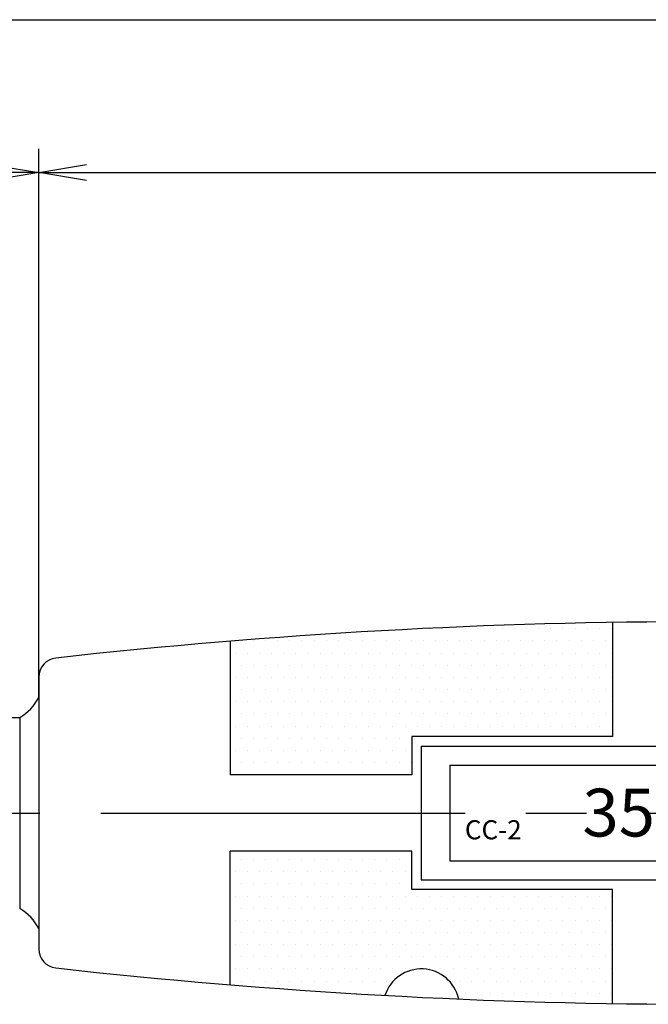
# Model space of a CAD drawing. Extents: x 236 to 507, y 172 to 367.
# Drawn here: x 274 to 307, y 226 to 277 of the extents above; entities that cross this region are included whole.
import ezdxf

# ---------------------------------------------------------------- set-up
doc = ezdxf.new("R2010")
doc.units = 0
doc.linetypes.add('CENTER2', pattern=[28.575, 19.05, -3.175, 3.175, -3.175])
doc.layers.get('0').update_dxf_attribs({"linetype": 'CONTINUOUS'})
doc.layers.get('DEFPOINTS').update_dxf_attribs({"linetype": 'CONTINUOUS'})
for name, color, linetype in [('中心線', 4, 'CENTER2'), ('外形線', 7, 'CONTINUOUS'), ('文字', 6, 'CONTINUOUS'), ('ﾊｯﾁﾝｸ', 6, 'CONTINUOUS')]:
    doc.layers.add(name, color=color, linetype=linetype)
doc.styles.add('STYLE3', font='romans.shx', dxfattribs={"bigfont": 'bigfont.shx'})
doc.dimstyles.get("Standard").update_dxf_attribs({"dimtxt": 2.5, "dimasz": 2.5, "dimexe": 1.25, "dimexo": 0.625, "dimtad": 1, "dimcen": 2.5, "dimazin": 3, "dimtfac": 1, "dimtmove": 0, "dimatfit": 3})

# ---------------------------------------------------------------- blocks, each defined once
blk = doc.blocks.new('*X9')
at = {"color": 0}
for p, q in [((295.593, 245.516), (295.593, 245.516)), ((296.228, 245.516), (296.228, 245.516)), ((296.863, 245.516), (296.863, 245.516)), ((297.498, 245.516), (297.498, 245.516)), ((298.133, 245.516), (298.133, 245.516)), ((298.768, 245.516), (298.768, 245.516)), ((299.403, 245.516), (299.403, 245.516)), ((300.038, 245.516), (300.038, 245.516)), ((300.673, 245.516), (300.673, 245.516)), ((301.308, 245.516), (301.308, 245.516)), ((301.943, 245.516), (301.943, 245.516)), ((302.578, 245.516), (302.578, 245.516)), ((303.213, 245.516), (303.213, 245.516)), ((303.848, 245.516), (303.848, 245.516)), ((304.483, 245.516), (304.483, 245.516)), ((305.118, 245.516), (305.118, 245.516)), ((285.75, 244.881), (285.75, 244.881)), ((286.385, 244.881), (286.385, 244.881)), ((287.02, 244.881), (287.02, 244.881)), ((287.655, 244.881), (287.655, 244.881)), ((288.29, 244.881), (288.29, 244.881)), ((288.925, 244.881), (288.925, 244.881)), ((289.56, 244.881), (289.56, 244.881)), ((290.195, 244.881), (290.195, 244.881)), ((290.83, 244.881), (290.83, 244.881)), ((291.465, 244.881), (291.465, 244.881)), ((292.1, 244.881), (292.1, 244.881)), ((292.735, 244.881), (292.735, 244.881)), ((293.37, 244.881), (293.37, 244.881)), ((294.005, 244.881), (294.005, 244.881)), ((294.64, 244.881), (294.64, 244.881)), ((295.275, 244.881), (295.275, 244.881)), ((295.91, 244.881), (295.91, 244.881)), ((296.545, 244.881), (296.545, 244.881)), ((297.18, 244.881), (297.18, 244.881)), ((297.815, 244.881), (297.815, 244.881)), ((298.45, 244.881), (298.45, 244.881)), ((299.085, 244.881), (299.085, 244.881)), ((299.72, 244.881), (299.72, 244.881)), ((300.355, 244.881), (300.355, 244.881)), ((300.99, 244.881), (300.99, 244.881)), ((301.625, 244.881), (301.625, 244.881)), ((302.26, 244.881), (302.26, 244.881)), ((302.895, 244.881), (302.895, 244.881)), ((303.53, 244.881), (303.53, 244.881)), ((304.165, 244.881), (304.165, 244.881)), ((304.8, 244.881), (304.8, 244.881)), ((285.433, 244.246), (285.433, 244.246)), ((286.068, 244.246), (286.068, 244.246)), ((286.703, 244.246), (286.703, 244.246)), ((287.338, 244.246), (287.338, 244.246)), ((287.973, 244.246), (287.973, 244.246)), ((288.608, 244.246), (288.608, 244.246)), ((289.243, 244.246), (289.243, 244.246)), ((289.878, 244.246), (289.878, 244.246)), ((290.513, 244.246), (290.513, 244.246)), ((291.148, 244.246), (291.148, 244.246)), ((291.783, 244.246), (291.783, 244.246)), ((292.418, 244.246), (292.418, 244.246)), ((293.053, 244.246), (293.053, 244.246)), ((293.688, 244.246), (293.688, 244.246)), ((294.323, 244.246), (294.323, 244.246)), ((294.958, 244.246), (294.958, 244.246)), ((295.593, 244.246), (295.593, 244.246)), ((296.228, 244.246), (296.228, 244.246)), ((296.863, 244.246), (296.863, 244.246)), ((297.498, 244.246), (297.498, 244.246)), ((298.133, 244.246), (298.133, 244.246)), ((298.768, 244.246), (298.768, 244.246)), ((299.403, 244.246), (299.403, 244.246)), ((300.038, 244.246), (300.038, 244.246)), ((300.673, 244.246), (300.673, 244.246)), ((301.308, 244.246), (301.308, 244.246)), ((301.943, 244.246), (301.943, 244.246)), ((302.578, 244.246), (302.578, 244.246)), ((303.213, 244.246), (303.213, 244.246)), ((303.848, 244.246), (303.848, 244.246)), ((304.483, 244.246), (304.483, 244.246)), ((305.118, 244.246), (305.118, 244.246)), ((285.75, 243.611), (285.75, 243.611)), ((286.385, 243.611), (286.385, 243.611)), ((287.02, 243.611), (287.02, 243.611)), ((287.655, 243.611), (287.655, 243.611)), ((288.29, 243.611), (288.29, 243.611)), ((288.925, 243.611), (288.925, 243.611)), ((289.56, 243.611), (289.56, 243.611)), ((290.195, 243.611), (290.195, 243.611)), ((290.83, 243.611), (290.83, 243.611)), ((291.465, 243.611), (291.465, 243.611)), ((292.1, 243.611), (292.1, 243.611)), ((292.735, 243.611), (292.735, 243.611)), ((293.37, 243.611), (293.37, 243.611)), ((294.005, 243.611), (294.005, 243.611)), ((294.64, 243.611), (294.64, 243.611)), ((295.275, 243.611), (295.275, 243.611)), ((295.91, 243.611), (295.91, 243.611)), ((296.545, 243.611), (296.545, 243.611)), ((297.18, 243.611), (297.18, 243.611)), ((297.815, 243.611), (297.815, 243.611)), ((298.45, 243.611), (298.45, 243.611)), ((299.085, 243.611), (299.085, 243.611)), ((299.72, 243.611), (299.72, 243.611)), ((300.355, 243.611), (300.355, 243.611)), ((300.99, 243.611), (300.99, 243.611)), ((301.625, 243.611), (301.625, 243.611)), ((302.26, 243.611), (302.26, 243.611)), ((302.895, 243.611), (302.895, 243.611)), ((303.53, 243.611), (303.53, 243.611)), ((304.165, 243.611), (304.165, 243.611)), ((304.8, 243.611), (304.8, 243.611)), ((285.433, 242.976), (285.433, 242.976)), ((286.068, 242.976), (286.068, 242.976)), ((286.703, 242.976), (286.703, 242.976)), ((287.338, 242.976), (287.338, 242.976)), ((287.973, 242.976), (287.973, 242.976)), ((288.608, 242.976), (288.608, 242.976)), ((289.243, 242.976), (289.243, 242.976)), ((289.878, 242.976), (289.878, 242.976)), ((290.513, 242.976), (290.513, 242.976)), ((291.148, 242.976), (291.148, 242.976)), ((291.783, 242.976), (291.783, 242.976)), ((292.418, 242.976), (292.418, 242.976)), ((293.053, 242.976), (293.053, 242.976)), ((293.688, 242.976), (293.688, 242.976)), ((294.323, 242.976), (294.323, 242.976)), ((294.958, 242.976), (294.958, 242.976)), ((295.593, 242.976), (295.593, 242.976)), ((296.228, 242.976), (296.228, 242.976)), ((296.863, 242.976), (296.863, 242.976)), ((297.498, 242.976), (297.498, 242.976)), ((298.133, 242.976), (298.133, 242.976)), ((298.768, 242.976), (298.768, 242.976)), ((299.403, 242.976), (299.403, 242.976)), ((300.038, 242.976), (300.038, 242.976)), ((300.673, 242.976), (300.673, 242.976)), ((301.308, 242.976), (301.308, 242.976)), ((301.943, 242.976), (301.943, 242.976)), ((302.578, 242.976), (302.578, 242.976)), ((303.213, 242.976), (303.213, 242.976)), ((303.848, 242.976), (303.848, 242.976)), ((304.483, 242.976), (304.483, 242.976)), ((305.118, 242.976), (305.118, 242.976)), ((285.75, 242.341), (285.75, 242.341)), ((286.385, 242.341), (286.385, 242.341)), ((287.02, 242.341), (287.02, 242.341)), ((287.655, 242.341), (287.655, 242.341)), ((288.29, 242.341), (288.29, 242.341)), ((288.925, 242.341), (288.925, 242.341)), ((289.56, 242.341), (289.56, 242.341)), ((290.195, 242.341), (290.195, 242.341)), ((290.83, 242.341), (290.83, 242.341)), ((291.465, 242.341), (291.465, 242.341)), ((292.1, 242.341), (292.1, 242.341)), ((292.735, 242.341), (292.735, 242.341)), ((293.37, 242.341), (293.37, 242.341)), ((294.005, 242.341), (294.005, 242.341)), ((294.64, 242.341), (294.64, 242.341)), ((295.275, 242.341), (295.275, 242.341)), ((295.91, 242.341), (295.91, 242.341)), ((296.545, 242.341), (296.545, 242.341)), ((297.18, 242.341), (297.18, 242.341)), ((297.815, 242.341), (297.815, 242.341)), ((298.45, 242.341), (298.45, 242.341)), ((299.085, 242.341), (299.085, 242.341)), ((299.72, 242.341), (299.72, 242.341)), ((300.355, 242.341), (300.355, 242.341)), ((300.99, 242.341), (300.99, 242.341)), ((301.625, 242.341), (301.625, 242.341)), ((302.26, 242.341), (302.26, 242.341)), ((302.895, 242.341), (302.895, 242.341)), ((303.53, 242.341), (303.53, 242.341)), ((304.165, 242.341), (304.165, 242.341)), ((304.8, 242.341), (304.8, 242.341)), ((285.433, 241.706), (285.433, 241.706)), ((286.068, 241.706), (286.068, 241.706)), ((286.703, 241.706), (286.703, 241.706)), ((287.338, 241.706), (287.338, 241.706)), ((287.973, 241.706), (287.973, 241.706)), ((288.608, 241.706), (288.608, 241.706)), ((289.243, 241.706), (289.243, 241.706)), ((289.878, 241.706), (289.878, 241.706)), ((290.513, 241.706), (290.513, 241.706)), ((291.148, 241.706), (291.148, 241.706)), ((291.783, 241.706), (291.783, 241.706)), ((292.418, 241.706), (292.418, 241.706)), ((293.053, 241.706), (293.053, 241.706)), ((293.688, 241.706), (293.688, 241.706)), ((294.323, 241.706), (294.323, 241.706)), ((294.958, 241.706), (294.958, 241.706)), ((295.593, 241.706), (295.593, 241.706)), ((296.228, 241.706), (296.228, 241.706)), ((296.863, 241.706), (296.863, 241.706)), ((297.498, 241.706), (297.498, 241.706)), ((298.133, 241.706), (298.133, 241.706)), ((298.768, 241.706), (298.768, 241.706)), ((299.403, 241.706), (299.403, 241.706)), ((300.038, 241.706), (300.038, 241.706)), ((300.673, 241.706), (300.673, 241.706)), ((301.308, 241.706), (301.308, 241.706)), ((301.943, 241.706), (301.943, 241.706)), ((302.578, 241.706), (302.578, 241.706)), ((303.213, 241.706), (303.213, 241.706)), ((303.848, 241.706), (303.848, 241.706)), ((304.483, 241.706), (304.483, 241.706)), ((305.118, 241.706), (305.118, 241.706)), ((285.75, 241.071), (285.75, 241.071)), ((286.385, 241.071), (286.385, 241.071)), ((287.02, 241.071), (287.02, 241.071)), ((287.655, 241.071), (287.655, 241.071)), ((288.29, 241.071), (288.29, 241.071)), ((288.925, 241.071), (288.925, 241.071)), ((289.56, 241.071), (289.56, 241.071)), ((290.195, 241.071), (290.195, 241.071)), ((290.83, 241.071), (290.83, 241.071)), ((291.465, 241.071), (291.465, 241.071)), ((292.1, 241.071), (292.1, 241.071)), ((292.735, 241.071), (292.735, 241.071)), ((293.37, 241.071), (293.37, 241.071)), ((294.005, 241.071), (294.005, 241.071)), ((294.64, 241.071), (294.64, 241.071)), ((295.275, 241.071), (295.275, 241.071)), ((295.91, 241.071), (295.91, 241.071)), ((296.545, 241.071), (296.545, 241.071)), ((297.18, 241.071), (297.18, 241.071)), ((297.815, 241.071), (297.815, 241.071)), ((298.45, 241.071), (298.45, 241.071)), ((299.085, 241.071), (299.085, 241.071)), ((299.72, 241.071), (299.72, 241.071)), ((300.355, 241.071), (300.355, 241.071)), ((300.99, 241.071), (300.99, 241.071)), ((301.625, 241.071), (301.625, 241.071)), ((302.26, 241.071), (302.26, 241.071)), ((302.895, 241.071), (302.895, 241.071)), ((303.53, 241.071), (303.53, 241.071)), ((304.165, 241.071), (304.165, 241.071)), ((304.8, 241.071), (304.8, 241.071)), ((285.433, 240.436), (285.433, 240.436)), ((286.068, 240.436), (286.068, 240.436)), ((286.703, 240.436), (286.703, 240.436)), ((287.338, 240.436), (287.338, 240.436)), ((287.973, 240.436), (287.973, 240.436)), ((288.608, 240.436), (288.608, 240.436)), ((289.243, 240.436), (289.243, 240.436)), ((289.878, 240.436), (289.878, 240.436)), ((290.513, 240.436), (290.513, 240.436)), ((291.148, 240.436), (291.148, 240.436)), ((291.783, 240.436), (291.783, 240.436)), ((292.418, 240.436), (292.418, 240.436)), ((293.053, 240.436), (293.053, 240.436)), ((293.688, 240.436), (293.688, 240.436)), ((294.323, 240.436), (294.323, 240.436)), ((294.958, 240.436), (294.958, 240.436)), ((295.593, 240.436), (295.593, 240.436)), ((296.228, 240.436), (296.228, 240.436)), ((296.863, 240.436), (296.863, 240.436)), ((297.498, 240.436), (297.498, 240.436)), ((298.133, 240.436), (298.133, 240.436)), ((298.768, 240.436), (298.768, 240.436)), ((299.403, 240.436), (299.403, 240.436)), ((300.038, 240.436), (300.038, 240.436)), ((300.673, 240.436), (300.673, 240.436)), ((301.308, 240.436), (301.308, 240.436)), ((301.943, 240.436), (301.943, 240.436)), ((302.578, 240.436), (302.578, 240.436)), ((303.213, 240.436), (303.213, 240.436)), ((303.848, 240.436), (303.848, 240.436)), ((304.483, 240.436), (304.483, 240.436)), ((305.118, 240.436), (305.118, 240.436)), ((285.75, 239.801), (285.75, 239.801)), ((286.385, 239.801), (286.385, 239.801)), ((287.02, 239.801), (287.02, 239.801)), ((287.655, 239.801), (287.655, 239.801)), ((288.29, 239.801), (288.29, 239.801)), ((288.925, 239.801), (288.925, 239.801)), ((289.56, 239.801), (289.56, 239.801)), ((290.195, 239.801), (290.195, 239.801)), ((290.83, 239.801), (290.83, 239.801)), ((291.465, 239.801), (291.465, 239.801)), ((292.1, 239.801), (292.1, 239.801)), ((292.735, 239.801), (292.735, 239.801)), ((293.37, 239.801), (293.37, 239.801)), ((294.005, 239.801), (294.005, 239.801)), ((294.64, 239.801), (294.64, 239.801)), ((285.433, 239.166), (285.433, 239.166)), ((286.068, 239.166), (286.068, 239.166)), ((286.703, 239.166), (286.703, 239.166)), ((287.338, 239.166), (287.338, 239.166)), ((287.973, 239.166), (287.973, 239.166)), ((288.608, 239.166), (288.608, 239.166)), ((289.243, 239.166), (289.243, 239.166)), ((289.878, 239.166), (289.878, 239.166)), ((290.513, 239.166), (290.513, 239.166)), ((291.148, 239.166), (291.148, 239.166)), ((291.783, 239.166), (291.783, 239.166)), ((292.418, 239.166), (292.418, 239.166)), ((293.053, 239.166), (293.053, 239.166)), ((293.688, 239.166), (293.688, 239.166)), ((294.323, 239.166), (294.323, 239.166)), ((285.75, 238.531), (285.75, 238.531)), ((286.385, 238.531), (286.385, 238.531)), ((287.02, 238.531), (287.02, 238.531)), ((287.655, 238.531), (287.655, 238.531)), ((288.29, 238.531), (288.29, 238.531)), ((288.925, 238.531), (288.925, 238.531)), ((289.56, 238.531), (289.56, 238.531)), ((290.195, 238.531), (290.195, 238.531)), ((290.83, 238.531), (290.83, 238.531)), ((291.465, 238.531), (291.465, 238.531)), ((292.1, 238.531), (292.1, 238.531)), ((292.735, 238.531), (292.735, 238.531)), ((293.37, 238.531), (293.37, 238.531)), ((294.005, 238.531), (294.005, 238.531)), ((294.64, 238.531), (294.64, 238.531)), ((285.433, 237.896), (285.433, 237.896)), ((286.068, 237.896), (286.068, 237.896)), ((286.703, 237.896), (286.703, 237.896)), ((287.338, 237.896), (287.338, 237.896)), ((287.973, 237.896), (287.973, 237.896)), ((288.608, 237.896), (288.608, 237.896)), ((289.243, 237.896), (289.243, 237.896)), ((289.878, 237.896), (289.878, 237.896)), ((290.513, 237.896), (290.513, 237.896)), ((291.148, 237.896), (291.148, 237.896)), ((291.783, 237.896), (291.783, 237.896)), ((292.418, 237.896), (292.418, 237.896)), ((293.053, 237.896), (293.053, 237.896)), ((293.688, 237.896), (293.688, 237.896)), ((294.323, 237.896), (294.323, 237.896)), ((285.75, 233.451), (285.75, 233.451)), ((286.385, 233.451), (286.385, 233.451)), ((287.02, 233.451), (287.02, 233.451)), ((287.655, 233.451), (287.655, 233.451)), ((288.29, 233.451), (288.29, 233.451)), ((288.925, 233.451), (288.925, 233.451)), ((289.56, 233.451), (289.56, 233.451)), ((290.195, 233.451), (290.195, 233.451)), ((290.83, 233.451), (290.83, 233.451)), ((291.465, 233.451), (291.465, 233.451)), ((292.1, 233.451), (292.1, 233.451)), ((292.735, 233.451), (292.735, 233.451)), ((293.37, 233.451), (293.37, 233.451)), ((294.005, 233.451), (294.005, 233.451)), ((294.64, 233.451), (294.64, 233.451)), ((285.433, 232.816), (285.433, 232.816)), ((286.068, 232.816), (286.068, 232.816)), ((286.703, 232.816), (286.703, 232.816)), ((287.338, 232.816), (287.338, 232.816)), ((287.973, 232.816), (287.973, 232.816)), ((288.608, 232.816), (288.608, 232.816)), ((289.243, 232.816), (289.243, 232.816)), ((289.878, 232.816), (289.878, 232.816)), ((290.513, 232.816), (290.513, 232.816)), ((291.148, 232.816), (291.148, 232.816)), ((291.783, 232.816), (291.783, 232.816)), ((292.418, 232.816), (292.418, 232.816)), ((293.053, 232.816), (293.053, 232.816)), ((293.688, 232.816), (293.688, 232.816)), ((294.323, 232.816), (294.323, 232.816)), ((285.75, 232.181), (285.75, 232.181)), ((286.385, 232.181), (286.385, 232.181)), ((287.02, 232.181), (287.02, 232.181)), ((287.655, 232.181), (287.655, 232.181)), ((288.29, 232.181), (288.29, 232.181)), ((288.925, 232.181), (288.925, 232.181)), ((289.56, 232.181), (289.56, 232.181)), ((290.195, 232.181), (290.195, 232.181)), ((290.83, 232.181), (290.83, 232.181)), ((291.465, 232.181), (291.465, 232.181)), ((292.1, 232.181), (292.1, 232.181)), ((292.735, 232.181), (292.735, 232.181)), ((293.37, 232.181), (293.37, 232.181)), ((294.005, 232.181), (294.005, 232.181)), ((294.64, 232.181), (294.64, 232.181)), ((285.433, 231.546), (285.433, 231.546)), ((286.068, 231.546), (286.068, 231.546)), ((286.703, 231.546), (286.703, 231.546)), ((287.338, 231.546), (287.338, 231.546)), ((287.973, 231.546), (287.973, 231.546)), ((288.608, 231.546), (288.608, 231.546)), ((289.243, 231.546), (289.243, 231.546)), ((289.878, 231.546), (289.878, 231.546)), ((290.513, 231.546), (290.513, 231.546)), ((291.148, 231.546), (291.148, 231.546)), ((291.783, 231.546), (291.783, 231.546)), ((292.418, 231.546), (292.418, 231.546)), ((293.053, 231.546), (293.053, 231.546)), ((293.688, 231.546), (293.688, 231.546)), ((294.323, 231.546), (294.323, 231.546)), ((294.958, 231.546), (294.958, 231.546)), ((295.593, 231.546), (295.593, 231.546)), ((296.228, 231.546), (296.228, 231.546)), ((296.863, 231.546), (296.863, 231.546)), ((297.498, 231.546), (297.498, 231.546)), ((298.133, 231.546), (298.133, 231.546)), ((298.768, 231.546), (298.768, 231.546)), ((299.403, 231.546), (299.403, 231.546)), ((300.038, 231.546), (300.038, 231.546)), ((300.673, 231.546), (300.673, 231.546)), ((301.308, 231.546), (301.308, 231.546)), ((301.943, 231.546), (301.943, 231.546)), ((302.578, 231.546), (302.578, 231.546)), ((303.213, 231.546), (303.213, 231.546)), ((303.848, 231.546), (303.848, 231.546)), ((304.483, 231.546), (304.483, 231.546)), ((305.118, 231.546), (305.118, 231.546)), ((285.75, 230.911), (285.75, 230.911)), ((286.385, 230.911), (286.385, 230.911)), ((287.02, 230.911), (287.02, 230.911)), ((287.655, 230.911), (287.655, 230.911)), ((288.29, 230.911), (288.29, 230.911)), ((288.925, 230.911), (288.925, 230.911)), ((289.56, 230.911), (289.56, 230.911)), ((290.195, 230.911), (290.195, 230.911)), ((290.83, 230.911), (290.83, 230.911)), ((291.465, 230.911), (291.465, 230.911)), ((292.1, 230.911), (292.1, 230.911)), ((292.735, 230.911), (292.735, 230.911)), ((293.37, 230.911), (293.37, 230.911)), ((294.005, 230.911), (294.005, 230.911)), ((294.64, 230.911), (294.64, 230.911)), ((295.275, 230.911), (295.275, 230.911)), ((295.91, 230.911), (295.91, 230.911)), ((296.545, 230.911), (296.545, 230.911)), ((297.18, 230.911), (297.18, 230.911)), ((297.815, 230.911), (297.815, 230.911)), ((298.45, 230.911), (298.45, 230.911)), ((299.085, 230.911), (299.085, 230.911)), ((299.72, 230.911), (299.72, 230.911)), ((300.355, 230.911), (300.355, 230.911)), ((300.99, 230.911), (300.99, 230.911)), ((301.625, 230.911), (301.625, 230.911)), ((302.26, 230.911), (302.26, 230.911)), ((302.895, 230.911), (302.895, 230.911)), ((303.53, 230.911), (303.53, 230.911)), ((304.165, 230.911), (304.165, 230.911)), ((304.8, 230.911), (304.8, 230.911)), ((285.433, 230.276), (285.433, 230.276)), ((286.068, 230.276), (286.068, 230.276)), ((286.703, 230.276), (286.703, 230.276)), ((287.338, 230.276), (287.338, 230.276)), ((287.973, 230.276), (287.973, 230.276)), ((288.608, 230.276), (288.608, 230.276)), ((289.243, 230.276), (289.243, 230.276)), ((289.878, 230.276), (289.878, 230.276)), ((290.513, 230.276), (290.513, 230.276)), ((291.148, 230.276), (291.148, 230.276)), ((291.783, 230.276), (291.783, 230.276)), ((292.418, 230.276), (292.418, 230.276)), ((293.053, 230.276), (293.053, 230.276)), ((293.688, 230.276), (293.688, 230.276)), ((294.323, 230.276), (294.323, 230.276)), ((294.958, 230.276), (294.958, 230.276)), ((295.593, 230.276), (295.593, 230.276)), ((296.228, 230.276), (296.228, 230.276)), ((296.863, 230.276), (296.863, 230.276)), ((297.498, 230.276), (297.498, 230.276)), ((298.133, 230.276), (298.133, 230.276)), ((298.768, 230.276), (298.768, 230.276)), ((299.403, 230.276), (299.403, 230.276)), ((300.038, 230.276), (300.038, 230.276)), ((300.673, 230.276), (300.673, 230.276)), ((301.308, 230.276), (301.308, 230.276)), ((301.943, 230.276), (301.943, 230.276)), ((302.578, 230.276), (302.578, 230.276)), ((303.213, 230.276), (303.213, 230.276)), ((303.848, 230.276), (303.848, 230.276)), ((304.483, 230.276), (304.483, 230.276)), ((305.118, 230.276), (305.118, 230.276)), ((285.75, 229.641), (285.75, 229.641)), ((286.385, 229.641), (286.385, 229.641)), ((287.02, 229.641), (287.02, 229.641)), ((287.655, 229.641), (287.655, 229.641)), ((288.29, 229.641), (288.29, 229.641)), ((288.925, 229.641), (288.925, 229.641)), ((289.56, 229.641), (289.56, 229.641)), ((290.195, 229.641), (290.195, 229.641)), ((290.83, 229.641), (290.83, 229.641)), ((291.465, 229.641), (291.465, 229.641)), ((292.1, 229.641), (292.1, 229.641)), ((292.735, 229.641), (292.735, 229.641)), ((293.37, 229.641), (293.37, 229.641)), ((294.005, 229.641), (294.005, 229.641)), ((294.64, 229.641), (294.64, 229.641)), ((295.275, 229.641), (295.275, 229.641)), ((295.91, 229.641), (295.91, 229.641)), ((296.545, 229.641), (296.545, 229.641)), ((297.18, 229.641), (297.18, 229.641)), ((297.815, 229.641), (297.815, 229.641)), ((298.45, 229.641), (298.45, 229.641)), ((299.085, 229.641), (299.085, 229.641)), ((299.72, 229.641), (299.72, 229.641)), ((300.355, 229.641), (300.355, 229.641)), ((300.99, 229.641), (300.99, 229.641)), ((301.625, 229.641), (301.625, 229.641)), ((302.26, 229.641), (302.26, 229.641)), ((302.895, 229.641), (302.895, 229.641)), ((303.53, 229.641), (303.53, 229.641)), ((304.165, 229.641), (304.165, 229.641)), ((304.8, 229.641), (304.8, 229.641)), ((285.433, 229.006), (285.433, 229.006)), ((286.068, 229.006), (286.068, 229.006)), ((286.703, 229.006), (286.703, 229.006)), ((287.338, 229.006), (287.338, 229.006)), ((287.973, 229.006), (287.973, 229.006)), ((288.608, 229.006), (288.608, 229.006)), ((289.243, 229.006), (289.243, 229.006)), ((289.878, 229.006), (289.878, 229.006)), ((290.513, 229.006), (290.513, 229.006)), ((291.148, 229.006), (291.148, 229.006)), ((291.783, 229.006), (291.783, 229.006)), ((292.418, 229.006), (292.418, 229.006)), ((293.053, 229.006), (293.053, 229.006)), ((293.688, 229.006), (293.688, 229.006)), ((294.323, 229.006), (294.323, 229.006)), ((294.958, 229.006), (294.958, 229.006)), ((295.593, 229.006), (295.593, 229.006)), ((296.228, 229.006), (296.228, 229.006)), ((296.863, 229.006), (296.863, 229.006)), ((297.498, 229.006), (297.498, 229.006)), ((298.133, 229.006), (298.133, 229.006)), ((298.768, 229.006), (298.768, 229.006)), ((299.403, 229.006), (299.403, 229.006)), ((300.038, 229.006), (300.038, 229.006)), ((300.673, 229.006), (300.673, 229.006)), ((301.308, 229.006), (301.308, 229.006)), ((301.943, 229.006), (301.943, 229.006)), ((302.578, 229.006), (302.578, 229.006)), ((303.213, 229.006), (303.213, 229.006)), ((303.848, 229.006), (303.848, 229.006)), ((304.483, 229.006), (304.483, 229.006)), ((305.118, 229.006), (305.118, 229.006)), ((285.75, 228.371), (285.75, 228.371)), ((286.385, 228.371), (286.385, 228.371)), ((287.02, 228.371), (287.02, 228.371)), ((287.655, 228.371), (287.655, 228.371)), ((288.29, 228.371), (288.29, 228.371)), ((288.925, 228.371), (288.925, 228.371)), ((289.56, 228.371), (289.56, 228.371)), ((290.195, 228.371), (290.195, 228.371)), ((290.83, 228.371), (290.83, 228.371)), ((291.465, 228.371), (291.465, 228.371)), ((292.1, 228.371), (292.1, 228.371)), ((292.735, 228.371), (292.735, 228.371)), ((293.37, 228.371), (293.37, 228.371)), ((294.005, 228.371), (294.005, 228.371)), ((294.64, 228.371), (294.64, 228.371)), ((295.275, 228.371), (295.275, 228.371)), ((295.91, 228.371), (295.91, 228.371)), ((296.545, 228.371), (296.545, 228.371)), ((297.18, 228.371), (297.18, 228.371)), ((297.815, 228.371), (297.815, 228.371)), ((298.45, 228.371), (298.45, 228.371)), ((299.085, 228.371), (299.085, 228.371)), ((299.72, 228.371), (299.72, 228.371)), ((300.355, 228.371), (300.355, 228.371)), ((300.99, 228.371), (300.99, 228.371)), ((301.625, 228.371), (301.625, 228.371)), ((302.26, 228.371), (302.26, 228.371)), ((302.895, 228.371), (302.895, 228.371)), ((303.53, 228.371), (303.53, 228.371)), ((304.165, 228.371), (304.165, 228.371)), ((304.8, 228.371), (304.8, 228.371)), ((285.433, 227.736), (285.433, 227.736)), ((286.068, 227.736), (286.068, 227.736)), ((286.703, 227.736), (286.703, 227.736)), ((287.338, 227.736), (287.338, 227.736)), ((287.973, 227.736), (287.973, 227.736)), ((288.608, 227.736), (288.608, 227.736)), ((289.243, 227.736), (289.243, 227.736)), ((289.878, 227.736), (289.878, 227.736)), ((290.513, 227.736), (290.513, 227.736)), ((291.148, 227.736), (291.148, 227.736)), ((291.783, 227.736), (291.783, 227.736)), ((292.418, 227.736), (292.418, 227.736)), ((293.053, 227.736), (293.053, 227.736)), ((293.688, 227.736), (293.688, 227.736)), ((294.323, 227.736), (294.323, 227.736)), ((294.958, 227.736), (294.958, 227.736)), ((295.593, 227.736), (295.593, 227.736)), ((296.228, 227.736), (296.228, 227.736)), ((296.863, 227.736), (296.863, 227.736)), ((297.498, 227.736), (297.498, 227.736)), ((298.133, 227.736), (298.133, 227.736)), ((298.768, 227.736), (298.768, 227.736)), ((299.403, 227.736), (299.403, 227.736)), ((300.038, 227.736), (300.038, 227.736)), ((300.673, 227.736), (300.673, 227.736)), ((301.308, 227.736), (301.308, 227.736)), ((301.943, 227.736), (301.943, 227.736)), ((302.578, 227.736), (302.578, 227.736)), ((303.213, 227.736), (303.213, 227.736)), ((303.848, 227.736), (303.848, 227.736)), ((304.483, 227.736), (304.483, 227.736)), ((305.118, 227.736), (305.118, 227.736)), ((285.75, 227.101), (285.75, 227.101)), ((286.385, 227.101), (286.385, 227.101)), ((287.02, 227.101), (287.02, 227.101)), ((287.655, 227.101), (287.655, 227.101)), ((288.29, 227.101), (288.29, 227.101)), ((288.925, 227.101), (288.925, 227.101)), ((289.56, 227.101), (289.56, 227.101)), ((290.195, 227.101), (290.195, 227.101)), ((290.83, 227.101), (290.83, 227.101)), ((291.465, 227.101), (291.465, 227.101)), ((292.1, 227.101), (292.1, 227.101)), ((292.735, 227.101), (292.735, 227.101)), ((293.37, 227.101), (293.37, 227.101)), ((297.18, 227.101), (297.18, 227.101)), ((297.815, 227.101), (297.815, 227.101)), ((298.45, 227.101), (298.45, 227.101)), ((299.085, 227.101), (299.085, 227.101)), ((299.72, 227.101), (299.72, 227.101)), ((300.355, 227.101), (300.355, 227.101)), ((300.99, 227.101), (300.99, 227.101)), ((301.625, 227.101), (301.625, 227.101)), ((302.26, 227.101), (302.26, 227.101)), ((302.895, 227.101), (302.895, 227.101)), ((303.53, 227.101), (303.53, 227.101)), ((304.165, 227.101), (304.165, 227.101)), ((304.8, 227.101), (304.8, 227.101)), ((291.783, 226.466), (291.783, 226.466)), ((292.418, 226.466), (292.418, 226.466)), ((293.053, 226.466), (293.053, 226.466)), ((297.498, 226.466), (297.498, 226.466)), ((298.133, 226.466), (298.133, 226.466)), ((298.768, 226.466), (298.768, 226.466)), ((299.403, 226.466), (299.403, 226.466)), ((300.038, 226.466), (300.038, 226.466)), ((300.673, 226.466), (300.673, 226.466)), ((301.308, 226.466), (301.308, 226.466)), ((301.943, 226.466), (301.943, 226.466)), ((302.578, 226.466), (302.578, 226.466)), ((303.213, 226.466), (303.213, 226.466)), ((303.848, 226.466), (303.848, 226.466)), ((304.483, 226.466), (304.483, 226.466)), ((305.118, 226.466), (305.118, 226.466))]:
    blk.add_line(p, q, dxfattribs=at)
blk = doc.blocks.new('_OPEN')
at = {"color": 0, "linetype": 'BYBLOCK'}
for p, q in [((-1, 0.167), (0, 0)), ((0, 0), (-1, -0.167)), ((0, 0), (-1, 0))]:
    blk.add_line(p, q, dxfattribs=at)
blk = doc.blocks.new('*U12')
at = {"color": 6, "style": 'STYLE3'}
blk.add_text('70', height=2.5, dxfattribs=at).set_placement((313.807, 269.989))
blk = doc.blocks.new('*D1')
at = {"color": 2, "linetype": 'BYBLOCK'}
for p, q in [((281.187, 241.89), (281.187, 270.614)), ((351.187, 242.997), (351.187, 270.614)), ((283.687, 269.364), (348.687, 269.364))]:
    blk.add_line(p, q, dxfattribs=at)
at = {"layer": 'DEFPOINTS', "color": 0, "linetype": 'BYBLOCK'}
for p in [(351.187, 269.364), (351.187, 242.997), (281.187, 241.89)]:
    blk.add_point(p, dxfattribs=at)
at = {"color": 2, "linetype": 'BYBLOCK', "xscale": 2.5, "yscale": 2.5, "zscale": 2.5, "rotation": 180}
blk.add_blockref('_OPEN', (281.187, 269.364), dxfattribs=at)
at = {"color": 2, "linetype": 'BYBLOCK', "xscale": 2.5, "yscale": 2.5, "zscale": 2.5}
blk.add_blockref('_OPEN', (351.187, 269.364), dxfattribs=at)
at = {"layer": '外形線'}
blk.add_blockref('*U12', (0, 0), dxfattribs=at)
blk = doc.blocks.new('*U18')
at = {"layer": '外形線', "color": 6, "style": 'STYLE3'}
blk.add_text('23', height=2.5, dxfattribs=at).set_placement((261.289, 269.989))
blk = doc.blocks.new('*D7')
at = {"layer": 'DEFPOINTS', "color": 0}
for p in [(252.17, 269.364), (275.17, 241.89), (252.17, 240.59)]:
    blk.add_point(p, dxfattribs=at)
at = {"layer": '外形線', "color": 2}
for p, q in [((252.17, 240.59), (252.17, 270.614)), ((275.17, 241.89), (275.17, 270.614)), ((272.67, 269.364), (254.67, 269.364))]:
    blk.add_line(p, q, dxfattribs=at)
at = {"layer": '外形線'}
blk.add_blockref('*U18', (0, 0), dxfattribs=at)
at = {"layer": '外形線', "color": 2, "xscale": 2.5, "yscale": 2.5, "zscale": 2.5, "rotation": 180}
blk.add_blockref('_OPEN', (252.17, 269.364), dxfattribs=at)
at = {"layer": '外形線', "color": 2, "xscale": 2.5, "yscale": 2.5, "zscale": 2.5}
blk.add_blockref('_OPEN', (275.17, 269.364), dxfattribs=at)

msp = doc.modelspace()

# ---------------------------------------------------------------- linework, layer by layer
at = {"color": 2, "linetype": 'BYBLOCK'}
msp.add_line((254.67, 277.358), (436.735, 277.358), dxfattribs=at)
at = {"layer": '中心線'}
msp.add_line((249.83, 235.89), (439.267, 235.89), dxfattribs=at)
at = {"layer": '外形線'}
for p, q in [((305.17, 245.85), (305.17, 239.89)), ((285.17, 244.872), (285.17, 237.89)), ((275.17, 242.997), (275.17, 241.89)), ((275.17, 241.89), (275.17, 229.89)), ((263.17, 240.89), (274.17, 240.89)), ((274.17, 240.89), (274.17, 230.89)), ((294.67, 239.89), (294.67, 237.89)), ((305.17, 239.89), (294.67, 239.89)), ((295.17, 239.39), (295.17, 232.39)), ((295.17, 239.39), (325.17, 239.39)), ((296.67, 238.39), (296.67, 233.39)), ((296.67, 238.39), (323.67, 238.39)), ((294.67, 237.89), (285.17, 237.89)), ((285.17, 226.909), (285.17, 233.89)), ((294.67, 233.89), (285.17, 233.89)), ((294.67, 231.89), (294.67, 233.89)), ((296.67, 233.39), (323.67, 233.39)), ((295.17, 232.39), (325.17, 232.39)), ((305.17, 231.89), (294.67, 231.89)), ((305.17, 225.931), (305.17, 231.89)), ((275.17, 229.89), (275.17, 228.784))]:
    msp.add_line(p, q, dxfattribs=at)
for centre, radius, start, end in [((310.17, -61.36), 307.25, 83.62586, 96.37414), ((276.17, 242.997), 1, 96.3741, 180), ((272.934, 243.063), 2.5, 299.6262, 333.4237), ((272.934, 228.717), 2.5, 26.5763, 60.3738), ((276.17, 228.784), 1, 180, 263.6259), ((310.17, 533.14), 307.25, 263.62586, 276.37414), ((295.17, 225.74), 2, 12.3304, 162.0824)]:
    msp.add_arc(centre, radius, start, end, dxfattribs=at)

# ---------------------------------------------------------------- block references
at = {"layer": 'ﾊｯﾁﾝｸ', "linetype": 'CONTINUOUS'}
msp.add_blockref('*X9', (0, 0), dxfattribs=at)

# ---------------------------------------------------------------- texts
at = {"layer": '文字', "style": 'STYLE3'}
for s, height, p in [('35-60mm', 2.5, (303.599, 234.663)), ('CC-2', 1, (297.448, 234.513))]:
    msp.add_text(s, height=height, dxfattribs=at).set_placement(p)

# ---------------------------------------------------------------- dimensions: what is measured, and where the dimension line sits
at = {"layer": '外形線'}
dim = msp.add_linear_dim(base=(252.17, 269.364), p1=(275.17, 241.89), p2=(252.17, 240.59), dimstyle='Standard', override={"dimdec": 2}, dxfattribs=at)
dim.commit()
dim.dimension.update_dxf_attribs({"geometry": '*D7', "text_midpoint": (263.67, 271.239)})
dim = msp.add_linear_dim(base=(345.17, 269.364), p1=(275.17, 241.89), p2=(345.17, 242.997), dimstyle='Standard', override={"dimdec": 2}, dxfattribs=at)
dim.commit()
dim.dimension.update_dxf_attribs({"geometry": '*D1', "text_midpoint": (310.17, 271.239), "insert": (-6.018, 0)})

doc.saveas('drawing.dxf')
